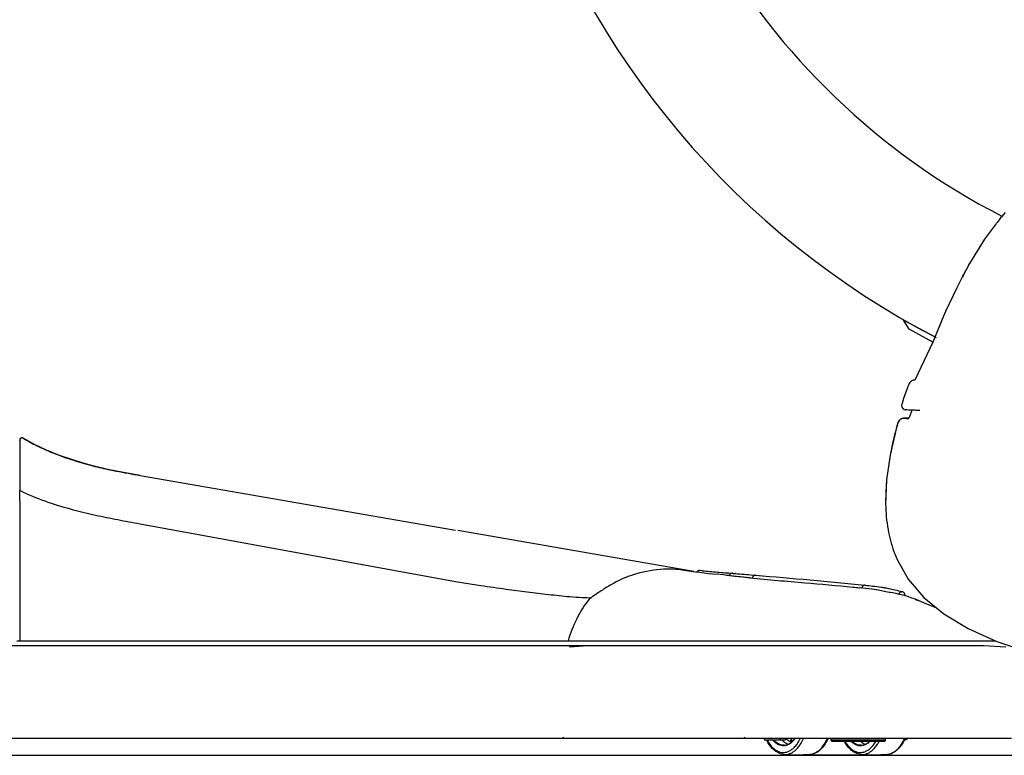
# Model space of a CAD drawing. Units: inches. Extents: x -2177 to 3082, y -232 to 383.
# Drawn here: x 1018 to 1054, y -47 to -20 of the extents above; entities that cross this region are included whole.
import ezdxf

# ---------------------------------------------------------------- set-up
doc = ezdxf.new("R2010")
doc.units = ezdxf.units.IN
doc.header["$LTSCALE"] = 12
doc.header["$MEASUREMENT"] = 0
doc.linetypes.add('DASHED', pattern=[0.75, 0.5, -0.25])
doc.layers.get('DEFPOINTS').update_dxf_attribs({"color": 4})
for name, color, linetype in [('AMSARCHITEC', 7, 'Continuous'), ('AMSBYOTHERS', 252, 'DASHED'), ('AMSDIMS', 30, 'Continuous'), ('D3xtrc', 65, 'Continuous'), ('DETL', 65, 'Continuous')]:
    doc.layers.add(name, color=color, linetype=linetype)
doc.styles.add('AMSTEXT', font='Yu Gothic UI Light.ttf')
doc.dimstyles.new('AMSDIMS Quarter Hybrid Floor Clearance', dxfattribs={"dimscale": 0, "dimtxt": 6, "dimasz": 4, "dimexe": 2, "dimexo": 2, "dimgap": 2, "dimtad": 1, "dimtoh": 1, "dimdec": 0, "dimzin": 3, "dimdsep": 46, "dimlunit": 5, "dimtxsty": 'AMSTEXT', "dimcen": 0, "dimclrd": 256, "dimclre": 256, "dimclrt": 256, "dimadec": 0, "dimazin": 0, "dimtfac": 0.66, "dimtdec": 0, "dimtofl": 0, "dimtmove": 0, "dimatfit": 3, "dimfxl": 1, "dimtolj": 1, "dimtzin": 0, "dimlwd": -1, "dimlwe": -1, "dimarcsym": 0})

# ---------------------------------------------------------------- blocks, each defined once
blk = doc.blocks.new('db-igs021')
at = {"layer": 'DETL'}
for p, q in [((-26.159, 44.704), (-26.45, 44.351)), ((-26.561, 44.214), (-26.822, 43.895)), ((-26.601, 44.165), (-26.45, 44.351)), ((-26.305, 44.532), (-26.408, 44.402)), ((-26.955, 43.728), (-27.874, 42.509)), ((-27.874, 42.509), (-29.091, 40.517)), ((-29.376, 39.995), (-29.654, 39.471)), ((-29.086, 40.525), (-29.376, 39.995)), ((-29.639, 39.499), (-30.138, 38.519)), ((-29.654, 39.471), (-29.639, 39.499)), ((-29.609, 39.404), (-29.592, 39.439)), ((-30.138, 38.519), (-31.065, 36.548)), ((-31.065, 36.548), (-31.23, 36.178)), ((-34.059, 35.091), (-34.528, 35.856)), ((-31.962, 34.463), (-34.528, 35.856)), ((-31.23, 36.178), (-32.133, 34.045)), ((-32.132, 34.045), (-34.059, 35.091)), ((-33.607, 34.826), (-33.599, 34.841)), ((-32.977, 34.483), (-32.968, 34.499)), ((-32.133, 34.045), (-33.611, 30.913)), ((-34.217, 30.276), (-34.323, 29.992)), ((-34.175, 30.385), (-34.217, 30.276)), ((-34.132, 30.488), (-34.175, 30.385)), ((-34.065, 30.621), (-34.132, 30.488)), ((-34.004, 30.71), (-34.065, 30.621)), ((-33.963, 30.758), (-34.004, 30.71)), ((-33.889, 30.822), (-33.963, 30.758)), ((-33.963, 30.758), (-33.963, 30.758)), ((-34.531, 29.397), (-34.631, 29.08)), ((-34.429, 29.698), (-34.531, 29.397)), ((-34.323, 29.992), (-34.429, 29.698)), ((-34.695, 28.843), (-34.697, 28.813)), ((-34.685, 28.894), (-34.695, 28.843)), ((-34.687, 28.886), (-34.695, 28.843)), ((-34.631, 29.08), (-34.685, 28.896)), ((-34.668, 28.686), (-34.657, 28.672)), ((-34.65, 28.654), (-34.648, 28.65)), ((-34.648, 28.65), (-34.644, 28.643)), ((-34.644, 28.643), (-34.638, 28.635)), ((-34.638, 28.635), (-34.63, 28.623)), ((-34.63, 28.623), (-34.62, 28.609)), ((-34.62, 28.609), (-34.605, 28.591)), ((-34.605, 28.591), (-34.585, 28.568)), ((-34.585, 28.568), (-34.551, 28.536)), ((-34.551, 28.536), (-34.501, 28.499)), ((-34.501, 28.499), (-34.436, 28.465)), ((-34.436, 28.465), (-34.401, 28.453)), ((-34.398, 28.453), (-34.401, 28.454)), ((-34.39, 28.451), (-34.398, 28.453)), ((-34.382, 28.45), (-34.39, 28.451)), ((-34.373, 28.45), (-34.382, 28.45)), ((-34.367, 28.45), (-34.373, 28.45)), ((-34.355, 28.45), (-34.367, 28.45)), ((-33.863, 28.434), (-34.033, 27.891)), ((-33.329, 28.408), (-33.336, 28.408)), ((-34.863, 27.614), (-34.902, 27.571)), ((-34.819, 27.651), (-34.863, 27.614)), ((-34.774, 27.682), (-34.819, 27.651)), ((-34.727, 27.708), (-34.774, 27.682)), ((-34.679, 27.729), (-34.727, 27.708)), ((-34.631, 27.744), (-34.679, 27.729)), ((-34.585, 27.755), (-34.631, 27.744)), ((-34.541, 27.761), (-34.585, 27.755)), ((-34.509, 27.763), (-34.541, 27.761)), ((-34.496, 27.763), (-34.509, 27.763)), ((-34.202, 27.766), (-34.496, 27.763)), ((-34.2, 27.766), (-34.202, 27.766)), ((-34.195, 27.766), (-34.2, 27.766)), ((-34.181, 27.767), (-34.195, 27.766)), ((-34.154, 27.773), (-34.181, 27.767)), ((-34.121, 27.786), (-34.154, 27.773)), ((-34.089, 27.808), (-34.121, 27.786)), ((-34.061, 27.838), (-34.089, 27.808)), ((-34.039, 27.877), (-34.061, 27.838)), ((-34.033, 27.891), (-34.039, 27.877)), ((-35.112, 27.001), (-35.642, 24.721)), ((-35.008, 27.373), (-35.112, 27.001)), ((-34.993, 27.417), (-35.008, 27.373)), ((-34.968, 27.472), (-34.993, 27.417)), ((-34.938, 27.524), (-34.968, 27.472)), ((-34.902, 27.571), (-34.938, 27.524)), ((-107.344, 25.989), (-107.367, 25.891)), ((-107.334, 26.031), (-107.344, 25.989)), ((-107.343, 25.995), (-107.344, 25.992)), ((-107.344, 25.992), (-107.344, 25.989)), ((-107.342, 26.003), (-107.343, 26)), ((-107.343, 26), (-107.343, 25.997)), ((-107.343, 25.997), (-107.343, 25.995)), ((-107.341, 26.006), (-107.342, 26.003)), ((-107.34, 26.012), (-107.341, 26.009)), ((-107.341, 26.009), (-107.341, 26.006)), ((-107.339, 26.015), (-107.34, 26.012)), ((-107.338, 26.018), (-107.339, 26.015)), ((-107.337, 26.024), (-107.338, 26.021)), ((-107.338, 26.021), (-107.338, 26.018)), ((-107.336, 26.027), (-107.337, 26.024)), ((-107.334, 26.03), (-107.336, 26.027)), ((-107.314, 26.07), (-107.334, 26.031)), ((-107.333, 26.033), (-107.334, 26.03)), ((-107.332, 26.036), (-107.333, 26.033)), ((-107.331, 26.04), (-107.332, 26.036)), ((-107.329, 26.043), (-107.331, 26.04)), ((-107.328, 26.046), (-107.329, 26.043)), ((-107.326, 26.049), (-107.328, 26.046)), ((-107.325, 26.052), (-107.326, 26.049)), ((-107.323, 26.055), (-107.325, 26.052)), ((-107.321, 26.058), (-107.323, 26.055)), ((-107.319, 26.061), (-107.321, 26.058)), ((-107.318, 26.065), (-107.319, 26.061)), ((-107.316, 26.068), (-107.318, 26.065)), ((-107.314, 26.071), (-107.316, 26.068)), ((-107.284, 26.104), (-107.314, 26.07)), ((-107.311, 26.074), (-107.314, 26.071)), ((-107.309, 26.077), (-107.311, 26.074)), ((-107.307, 26.08), (-107.309, 26.077)), ((-107.304, 26.083), (-107.307, 26.08)), ((-107.302, 26.086), (-107.304, 26.083)), ((-107.299, 26.088), (-107.302, 26.086)), ((-107.297, 26.091), (-107.299, 26.088)), ((-107.294, 26.094), (-107.297, 26.091)), ((-107.291, 26.097), (-107.294, 26.094)), ((-107.289, 26.1), (-107.291, 26.097)), ((-107.286, 26.102), (-107.289, 26.1)), ((-107.283, 26.105), (-107.286, 26.102)), ((-107.247, 26.129), (-107.284, 26.104)), ((-107.28, 26.107), (-107.283, 26.105)), ((-107.277, 26.11), (-107.28, 26.107)), ((-107.273, 26.112), (-107.277, 26.11)), ((-107.27, 26.115), (-107.273, 26.112)), ((-107.267, 26.117), (-107.27, 26.115)), ((-107.263, 26.119), (-107.267, 26.117)), ((-107.26, 26.121), (-107.263, 26.119)), ((-107.256, 26.123), (-107.26, 26.121)), ((-107.253, 26.126), (-107.256, 26.123)), ((-107.249, 26.127), (-107.253, 26.126)), ((-107.246, 26.129), (-107.249, 26.127)), ((-107.204, 26.144), (-107.247, 26.129)), ((-107.242, 26.131), (-107.246, 26.129)), ((-107.238, 26.133), (-107.242, 26.131)), ((-107.234, 26.135), (-107.238, 26.133)), ((-107.23, 26.136), (-107.234, 26.135)), ((-107.226, 26.138), (-107.23, 26.136)), ((-107.222, 26.139), (-107.226, 26.138)), ((-107.218, 26.14), (-107.222, 26.139)), ((-107.214, 26.142), (-107.218, 26.14)), ((-107.209, 26.143), (-107.214, 26.142)), ((-107.205, 26.144), (-107.209, 26.143)), ((-107.201, 26.145), (-107.205, 26.144)), ((-107.159, 26.148), (-107.204, 26.144)), ((-107.197, 26.145), (-107.201, 26.145)), ((-107.192, 26.146), (-107.197, 26.145)), ((-107.188, 26.147), (-107.192, 26.146)), ((-107.183, 26.147), (-107.188, 26.147)), ((-107.179, 26.148), (-107.183, 26.147)), ((-107.174, 26.148), (-107.179, 26.148)), ((-107.17, 26.148), (-107.174, 26.148)), ((-107.165, 26.148), (-107.17, 26.148)), ((-107.161, 26.148), (-107.165, 26.148)), ((-107.156, 26.148), (-107.161, 26.148)), ((-107.115, 26.141), (-107.159, 26.148)), ((-107.151, 26.147), (-107.156, 26.148)), ((-107.147, 26.147), (-107.151, 26.147)), ((-107.142, 26.146), (-107.147, 26.147)), ((-107.137, 26.146), (-107.142, 26.146)), ((-107.133, 26.145), (-107.137, 26.146)), ((-107.128, 26.144), (-107.133, 26.145)), ((-107.123, 26.143), (-107.128, 26.144)), ((-107.119, 26.142), (-107.123, 26.143)), ((-107.114, 26.14), (-107.119, 26.142)), ((-107.074, 26.123), (-107.115, 26.141)), ((-107.11, 26.139), (-107.114, 26.14)), ((-107.105, 26.137), (-107.11, 26.139)), ((-107.1, 26.136), (-107.105, 26.137)), ((-107.096, 26.134), (-107.1, 26.136)), ((-107.091, 26.132), (-107.096, 26.134)), ((-107.087, 26.13), (-107.091, 26.132)), ((-107.083, 26.127), (-107.087, 26.13)), ((-107.078, 26.125), (-107.083, 26.127)), ((-107.074, 26.123), (-107.078, 26.125)), ((-106.152, 25.613), (-107.074, 26.123)), ((-105.148, 25.14), (-106.152, 25.613)), ((-104.066, 24.702), (-105.148, 25.14)), ((-102.907, 24.299), (-104.066, 24.702)), ((-35.642, 24.721), (-35.933, 22.704)), ((-35.617, 24.85), (-35.642, 24.721)), ((-102.137, 24.064), (-102.907, 24.299)), ((-101.334, 23.845), (-102.137, 24.064)), ((-100.109, 23.557), (-101.334, 23.845)), ((-98.812, 23.301), (-100.109, 23.557)), ((-97.442, 23.058), (-98.812, 23.301)), ((-97.442, 23.058), (-71.452, 18.542)), ((-35.933, 22.704), (-36.014, 20.687)), ((-35.933, 22.704), (-36.002, 21.71)), ((-107.066, 21.679), (-107.352, 21.822)), ((-107.346, 20.949), (-107.352, 21.821)), ((-36.002, 21.71), (-36.014, 20.687)), ((-107.346, 20.949), (-107.344, 9.421)), ((-97.442, 19.075), (-71.452, 14.321)), ((-51.809, 15.13), (-71.257, 18.508)), ((-35.331, 16.801), (-35.064, 16.141)), ((-35.064, 16.141), (-34.144, 14.513)), ((-51.114, 15.203), (-51.311, 15.221)), ((-49.63, 14.885), (-49.87, 14.913)), ((-49.37, 14.853), (-49.63, 14.885)), ((-49.09, 14.819), (-49.37, 14.853)), ((-48.941, 14.801), (-49.09, 14.819)), ((-48.858, 14.791), (-48.941, 14.801)), ((-48.612, 14.991), (-48.635, 14.992)), ((-48.485, 14.98), (-48.408, 14.973)), ((-48.386, 14.972), (-48.408, 14.973)), ((-38.159, 13.799), (-38.135, 13.797)), ((-37.641, 13.741), (-38.127, 13.796)), ((-37.645, 13.741), (-38.127, 13.796)), ((-37.702, 14.017), (-37.723, 14.018)), ((-34.144, 14.513), (-32.863, 13.006)), ((-37.135, 13.677), (-37.645, 13.741)), ((-37.127, 13.676), (-37.641, 13.741)), ((-36.596, 13.596), (-37.135, 13.677)), ((-36.584, 13.594), (-37.127, 13.676)), ((-36.104, 13.504), (-36.596, 13.596)), ((-36.364, 13.553), (-36.584, 13.594)), ((-32.863, 13.006), (-31.212, 11.642)), ((-32.604, 12.457), (-33.482, 12.829)), ((-32.604, 12.457), (-33.482, 12.829)), ((-31.803, 12.13), (-32.604, 12.457)), ((-31.212, 11.642), (-29.202, 10.437)), ((-29.202, 10.437), (-26.848, 9.386)), ((-27.938, 9.03), (-165.746, 9.03)), ((-107.604, 9.421), (-26.925, 9.421)), ((-60.558, 9.03), (-62.062, 8.903)), ((-26.117, 8.903), (-27.938, 9.03)), ((-26.848, 9.386), (-24.188, 8.49)), ((-168.072, 1.4), (-25.634, 1.4)), ((-46.053, 1.4), (-45.98, 1.268)), ((-45.98, 1.268), (-44.28, 1.268)), ((-44.691, 1.268), (-44.618, 1.4)), ((-44.207, 1.4), (-44.28, 1.268)), ((-43.819, 1.127), (-43.793, 1.4)), ((-43.785, 1.127), (-43.819, 1.127)), ((-43.755, 1.4), (-43.778, 1.169)), ((-40.498, 1.223), (-40.498, 1.4)), ((-36.011, 1.358), (-40.498, 1.358)), ((-40.408, 1.133), (-40.498, 1.223)), ((-36.012, 1.223), (-40.498, 1.223)), ((-36.101, 1.133), (-40.408, 1.133)), ((-37.464, 1.127), (-37.463, 1.133)), ((-37.429, 1.127), (-37.464, 1.127)), ((-36.101, 1.133), (-36.012, 1.223)), ((-36.012, 1.223), (-36.012, 1.4)), ((-34.297, 1.268), (-34.457, 1.268)), ((-34.225, 1.4), (-34.297, 1.268)), ((-38.349, 0), (-41.929, 0))]:
    blk.add_line(p, q, dxfattribs=at)
for points in [[(-26.955, 43.728, -0.001458), (-26.778, 43.947, -0.000723), (-26.601, 44.165)], [(-29.639, 39.499), (-29.639, 39.499, -0.002947), (-29.395, 39.96)], [(-29.186, 40.343), (-29.186, 40.343, -0.001141), (-29.105, 40.489)], [(-33.809, 30.866), (-33.809, 30.866, 0.096611), (-33.963, 30.758)], [(-33.611, 30.913, 0.032916), (-33.706, 30.899, 0.041226), (-33.791, 30.874, 0.010187), (-33.809, 30.866)], [(-34.696, 28.843), (-34.696, 28.843, 0.040948), (-34.698, 28.802)], [(-34.698, 28.802), (-34.698, 28.802, 0.030014), (-34.694, 28.769)], [(-34.694, 28.769), (-34.694, 28.769, 0.041277), (-34.682, 28.721)], [(-34.682, 28.721), (-34.682, 28.721, 0.040811), (-34.66, 28.671)], [(-34.66, 28.671, 0.049147), (-34.619, 28.611, 0.002995), (-34.616, 28.607)], [(-34.342, 28.45), (-34.342, 28.45, 0.001349), (-34.355, 28.45)], [(-34.312, 28.449, 0.001461), (-34.334, 28.45, 0.000673), (-34.342, 28.45)], [(-34.285, 28.449), (-34.285, 28.449, 0.001489), (-34.312, 28.449)], [(-34.009, 28.44, 0.001889), (-34.25, 28.448, 0.000832), (-34.285, 28.449)], [(-33.337, 28.408, 0.000795), (-33.673, 28.425, 0.001347), (-33.841, 28.433, 0.001668), (-34.01, 28.44)], [(-33.18, 28.4, 0.000786), (-33.292, 28.406, 0.000515), (-33.329, 28.408)], [(-34.812, 27.656), (-34.812, 27.656, 0.080779), (-34.932, 27.532)], [(-34.658, 27.736), (-34.658, 27.736, 0.080769), (-34.812, 27.656)], [(-34.494, 27.763), (-34.494, 27.763, 0.077441), (-34.658, 27.736)], [(-34.494, 27.763, 0.007065), (-34.508, 27.763, 0.069481), (-34.51, 27.763, 0.33036), (-34.509, 27.763, 0.010636), (-34.502, 27.763, 0.002846), (-34.47, 27.762, 0.000522), (-34.325, 27.759)], [(-34.325, 27.759, -0.000922), (-34.254, 27.757, -0.001035), (-34.203, 27.756)], [(-34.203, 27.756), (-34.203, 27.756, 0.000752), (-34.094, 27.753)], [(-35.007, 27.373), (-35.007, 27.373, 0.016151), (-35.497, 25.431)], [(-34.932, 27.532), (-34.932, 27.532, 0.08172), (-35.007, 27.373)], [(-107.344, 25.989, -0.000702), (-107.347, 23.905, -0.000087), (-107.352, 21.821)], [(-107.074, 26.123, 0.020896), (-105.912, 25.493, 0.017953), (-104.615, 24.915, 0.018897), (-102.907, 24.299)], [(-35.497, 25.431), (-35.497, 25.431, 0.005457), (-35.617, 24.85)], [(-102.907, 24.299), (-102.907, 24.299, 0.01466), (-101.334, 23.845)], [(-101.334, 23.845, 0.012089), (-99.9, 23.513, 0.00523), (-98.925, 23.321, 0.002634), (-97.938, 23.144, 0.000657), (-97.442, 23.058)], [(-107.066, 21.679, 0.026818), (-105.038, 20.862, 0.018523), (-102.944, 20.229, 0.010961), (-101.122, 19.789, 0.007285), (-99.286, 19.415, 0.002349), (-97.442, 19.075)], [(-36.014, 20.687, 0.039315), (-35.811, 18.594, 0.042303), (-35.331, 16.801)], [(-52.797, 15.27, 0.006312), (-53.297, 15.315, 0.035357), (-54.3, 15.327, 0.054188), (-56.524, 14.953, 0.049024), (-58.157, 14.308, 0.020432), (-59.031, 13.815, 0.011861), (-59.872, 13.265, 0.003414), (-60.285, 12.98)], [(-52.797, 15.27), (-52.797, 15.27, 0.011321), (-49.872, 14.91)], [(-51.504, 15.155), (-51.504, 15.155, 0.05359), (-51.562, 15.102)], [(-51.412, 15.205, 0.039608), (-51.458, 15.184, 0.03647), (-51.504, 15.155)], [(-51.362, 15.217), (-51.362, 15.217, 0.044321), (-51.412, 15.205)], [(-51.311, 15.221, 0.031932), (-51.353, 15.218, 0.007589), (-51.362, 15.217)], [(-51.114, 15.203, 0.001173), (-49.874, 15.096, 0.000552), (-48.635, 14.992)], [(-48.868, 14.792), (-48.868, 14.792, -0.000661), (-49.099, 14.82)], [(-48.782, 14.946, 0.064862), (-48.845, 14.891, 0.076835), (-48.911, 14.788)], [(-47.183, 14.609, -0.00219), (-47.394, 14.629, -0.002469), (-47.816, 14.672, -0.001242), (-48.447, 14.742, -0.001648), (-48.868, 14.792)], [(-48.635, 14.992, 0.064032), (-48.697, 14.984, 0.08251), (-48.782, 14.946)], [(-48.635, 14.992), (-48.635, 14.992, 0.000449), (-48.56, 14.986)], [(-48.56, 14.986), (-48.56, 14.986, 0.000265), (-48.485, 14.98)], [(-48.408, 14.973), (-48.408, 14.973, -0.000271), (-48.386, 14.971)], [(-48.386, 14.971, -0.00014), (-46.943, 14.852, -0.001055), (-46.737, 14.833)], [(-47.171, 14.606, 0.001128), (-42.663, 14.216, -0.003262), (-38.721, 13.856, -0.001055), (-38.159, 13.799)], [(-46.879, 14.787, 0.055865), (-46.93, 14.742, 0.064132), (-46.987, 14.661, 0.043267), (-47.017, 14.591)], [(-46.812, 14.821), (-46.812, 14.821, 0.069553), (-46.879, 14.787)], [(-46.737, 14.833, 0.064824), (-46.796, 14.826, 0.016514), (-46.812, 14.821)], [(-46.714, 14.831, -0.0017), (-42.216, 14.451, -0.00155), (-39.969, 14.244, -0.002438), (-37.723, 14.018)], [(-71.452, 14.321, 0.004371), (-70.759, 14.201, 0.004468), (-69.369, 13.987, 0.002882), (-67.279, 13.695, 0.004288), (-63.789, 13.256, 0.005981), (-62.04, 13.074, 0.009869), (-60.988, 13, 0.010284), (-60.285, 12.98)], [(-37.856, 13.972, 0.049092), (-37.897, 13.934, 0.049275), (-37.94, 13.876, 0.058853), (-37.983, 13.781, 0.012221), (-37.99, 13.758)], [(-37.793, 14.005), (-37.793, 14.005, 0.071923), (-37.856, 13.972)], [(-37.723, 14.018, 0.061625), (-37.771, 14.012, 0.025013), (-37.793, 14.005)], [(-37.723, 14.018, -0.001153), (-37.707, 14.017, -0.000256), (-37.702, 14.016)], [(-37.702, 14.016, -0.001935), (-37.087, 13.945, -0.007354), (-36.37, 13.849, -0.004722), (-36.065, 13.8)], [(-36.065, 13.8), (-36.065, 13.8, -0.001923), (-35.962, 13.782)], [(-36.136, 13.511, -0.008003), (-35.595, 13.428, -0.028261), (-34.439, 13.169, -0.037357), (-33.327, 12.759)], [(-35.962, 13.782, -0.016749), (-35.235, 13.629, -0.016055), (-34.679, 13.472)], [(-34.833, 13.406, 0.049052), (-34.876, 13.356, 0.046026), (-34.913, 13.292)], [(-34.679, 13.472, 0.060912), (-34.726, 13.465, 0.098317), (-34.808, 13.426, 0.029668), (-34.833, 13.406)], [(-34.617, 13.462, 0.06432), (-34.669, 13.471, 0.013082), (-34.679, 13.472)], [(-34.572, 13.442), (-34.572, 13.442, 0.053436), (-34.617, 13.462)], [(-34.403, 13.157, 0.063166), (-34.438, 13.28, 0.066211), (-34.492, 13.371, 0.071797), (-34.553, 13.43, 0.021831), (-34.572, 13.442)], [(-60.557, 12.714, 0.046245), (-61.459, 11.242, 0.042574), (-62.175, 9.421)], [(-60.285, 12.98), (-60.285, 12.98, 0.077594), (-60.557, 12.714)], [(-62.598, 1.51, 0.118258), (-62.554, 1.438, 0.151986), (-62.482, 1.401, 0.041858), (-62.461, 1.4)], [(-47.652, 1.51, 0.118304), (-47.608, 1.438, 0.151975), (-47.536, 1.401, 0.041866), (-47.516, 1.4)], [(-44.416, 0.07, -0.097598), (-44.901, 0.223, -0.057807), (-45.221, 0.448, -0.041108), (-45.47, 0.709, -0.037437), (-45.71, 1.055, -0.017994), (-45.825, 1.266)], [(-45.777, 1.266, 0.02815), (-45.603, 0.978, 0.007395), (-45.558, 0.915)], [(-45.558, 0.915, 0.043551), (-45.307, 0.627, 0.046367), (-45.069, 0.436, 0.022815), (-44.959, 0.371)], [(-43.461, 1.4, -0.05656), (-43.734, 1.081, -0.060346), (-43.989, 0.896, -0.080437), (-44.285, 0.79, -0.130711), (-44.735, 0.828, -0.071771), (-45.013, 0.976, -0.062278), (-45.294, 1.239, -0.004624), (-45.316, 1.266)], [(-44.349, 0.823, -0.114603), (-44.743, 0.891, -0.048385), (-44.927, 0.989, -0.052104), (-45.15, 1.173, -0.01904), (-45.237, 1.268)], [(-44.544, 1.266, 0.046124), (-44.342, 1.078, 0.046578), (-44.159, 0.962, 0.034627), (-44.031, 0.909)], [(-44.416, 0.07, 0.119974), (-43.896, 0.141, 0.079108), (-43.502, 0.374, 0.043855), (-43.25, 0.62, 0.034007), (-43.038, 0.902, 0.036618), (-42.801, 1.335, 0.004529), (-42.772, 1.4)], [(-44.349, 0.823, 0.09986), (-44.01, 0.917, 0.041647), (-43.851, 1.013, 0.046849), (-43.648, 1.191, 0.036385), (-43.478, 1.4)], [(-44.222, 1.375, 0.045385), (-44.047, 1.236, 0.053601), (-43.862, 1.141, 0.012906), (-43.819, 1.127)], [(-43.99, 0.335, 0.042566), (-43.791, 0.447, 0.047769), (-43.545, 0.65, 0.040948), (-43.309, 0.928, 0.038392), (-43.072, 1.318, 0.006524), (-43.032, 1.4)], [(-43.785, 1.127), (-43.785, 1.127, 0.032854), (-43.778, 1.169)], [(-43.778, 1.169), (-43.778, 1.169, 0.025928), (-43.697, 1.147)], [(-42.217, 0.07, 0.09344), (-41.794, 0.2, 0.07294), (-41.411, 0.48, 0.032626), (-41.22, 0.692, 0.039107), (-40.972, 1.06, 0.026781), (-40.801, 1.4)], [(-40.745, 1.4, -0.037803), (-40.992, 0.945, -0.043578), (-41.27, 0.587, -0.070224), (-41.669, 0.259, -0.102344), (-42.185, 0.074, -0.006657), (-42.217, 0.07)], [(-38.061, 0.07, -0.100108), (-38.559, 0.23, -0.045866), (-38.811, 0.401, -0.046253), (-39.086, 0.674, -0.039987), (-39.342, 1.035, -0.008457), (-39.398, 1.131)], [(-39.346, 1.133), (-39.346, 1.133, 0.023454), (-39.202, 0.915)], [(-39.202, 0.915, 0.043551), (-38.952, 0.627, 0.04637), (-38.713, 0.436, 0.022823), (-38.603, 0.371)], [(-37.327, 1.129, -0.063022), (-37.6, 0.915, -0.072045), (-37.871, 0.803, -0.145991), (-38.371, 0.826, -0.078383), (-38.676, 0.989, -0.036954), (-38.838, 1.129)], [(-37.994, 0.823, -0.098241), (-38.33, 0.869, -0.056692), (-38.542, 0.97, -0.050107), (-38.75, 1.13)], [(-38.061, 0.07, 0.118101), (-37.548, 0.138, 0.079669), (-37.153, 0.369, 0.039259), (-36.93, 0.579, 0.041821), (-36.671, 0.92, 0.019485), (-36.547, 1.131)], [(-38.052, 1.131, 0.046293), (-37.863, 0.995, 0.050369), (-37.676, 0.909)], [(-37.994, 0.823, 0.078338), (-37.729, 0.883, 0.05341), (-37.529, 0.989, 0.042776), (-37.352, 1.131)], [(-37.635, 0.335, 0.046635), (-37.415, 0.46, 0.047428), (-37.168, 0.671, 0.043215), (-36.917, 0.979, 0.016125), (-36.82, 1.131)], [(-37.479, 1.132), (-37.479, 1.132, 0.00426), (-37.464, 1.127)], [(-37.429, 1.127), (-37.429, 1.127, 0.005133), (-37.428, 1.133)], [(-35.861, 0.07, 0.093437), (-35.439, 0.2, 0.072947), (-35.056, 0.48, 0.032622), (-34.864, 0.692, 0.039111), (-34.616, 1.06, 0.026768), (-34.446, 1.4)], [(-34.389, 1.4, -0.037819), (-34.636, 0.945, -0.043576), (-34.914, 0.587, -0.070224), (-35.314, 0.259, -0.102344), (-35.829, 0.074, -0.006657), (-35.861, 0.07)], [(-44.959, 0.371, 0.060582), (-44.69, 0.267, 0.06056), (-44.438, 0.236)], [(-44.438, 0.236, 0.084879), (-44.084, 0.298, 0.021287), (-43.99, 0.335)], [(-42.217, 0.07), (-42.217, 0.07, -0.052816), (-44.416, 0.07)], [(-38.603, 0.371, 0.060579), (-38.335, 0.267, 0.060562), (-38.083, 0.236)], [(-38.083, 0.236, 0.084885), (-37.728, 0.298, 0.021283), (-37.635, 0.335)], [(-35.861, 0.07), (-35.861, 0.07, -0.052816), (-38.061, 0.07)]]:
    blk.add_lwpolyline(points, format="xyb", dxfattribs=at)
for centre, radius, start, end in [((0.075, 96.108), 58.093, 176.56899, 242.89643), ((0.075, 96.108), 69.461, 197.5566, 242.64777), ((-107.166, 25.969), 0.179, 59.10933, 173.35995)]:
    blk.add_arc(centre, radius, start, end, dxfattribs=at)
blk = doc.blocks.new('IGS730 Right Side Elevation')
at = {"layer": 'AMSARCHITEC'}
blk.add_line((-192, 0), (156, 0), dxfattribs=at)
at = {"layer": 'D3xtrc', "xscale": 0.43956044, "yscale": 0.43956044, "zscale": 0.43956044}
blk.add_blockref('db-igs021', (-59.121, 0), dxfattribs=at)
blk = doc.blocks.new('*D222')
at = {"layer": 'AMSDIMS', "transparency": 16777216}
for p, q in [((1068.971, 57.851), (968.156, 57.851)), ((970.156, 53.851), (970.156, -42.642)), ((976.962, -46.642), (968.156, -46.642))]:
    blk.add_line(p, q, dxfattribs=at)
for points in [[(969.489, 53.851), (970.822, 53.851), (970.156, 57.851)], [(969.489, -42.642), (970.822, -42.642), (970.156, -46.642)]]:
    blk.add_solid(points, dxfattribs=at)
at = {"layer": 'DEFPOINTS', "color": 0, "transparency": 16777216}
for p in [(1070.971, 57.851, 0), (970.156, -46.642), (978.962, -46.642)]:
    blk.add_point(p, dxfattribs=at)
at = {"layer": 'AMSDIMS', "transparency": 16777216, "insert": (965.036, 5.604), "char_height": 6, "attachment_point": 5, "rotation": 90, "style": 'AMSTEXT'}
blk.add_mtext('\\A1;104"', dxfattribs=at)

msp = doc.modelspace()

# ---------------------------------------------------------------- block references
at = {"layer": 'AMSBYOTHERS'}
msp.add_blockref('IGS730 Right Side Elevation', (1124.36588, -46.64192), dxfattribs=at)

# ---------------------------------------------------------------- dimensions: what is measured, and where the dimension line sits
at = {"layer": 'AMSDIMS'}
dim = msp.add_linear_dim(base=(970.15572, -46.64192), p1=(1070.97133, 57.85069, 0), p2=(978.96208, -46.64192), angle=90, dimstyle='AMSDIMS Quarter Hybrid Floor Clearance', override={"dimscale": 1, "dimpost": '"'}, dxfattribs=at)
dim.commit()
dim.dimension.update_dxf_attribs({"geometry": '*D222', "text_midpoint": (965.03648, 5.60439)})

doc.saveas('drawing.dxf')
